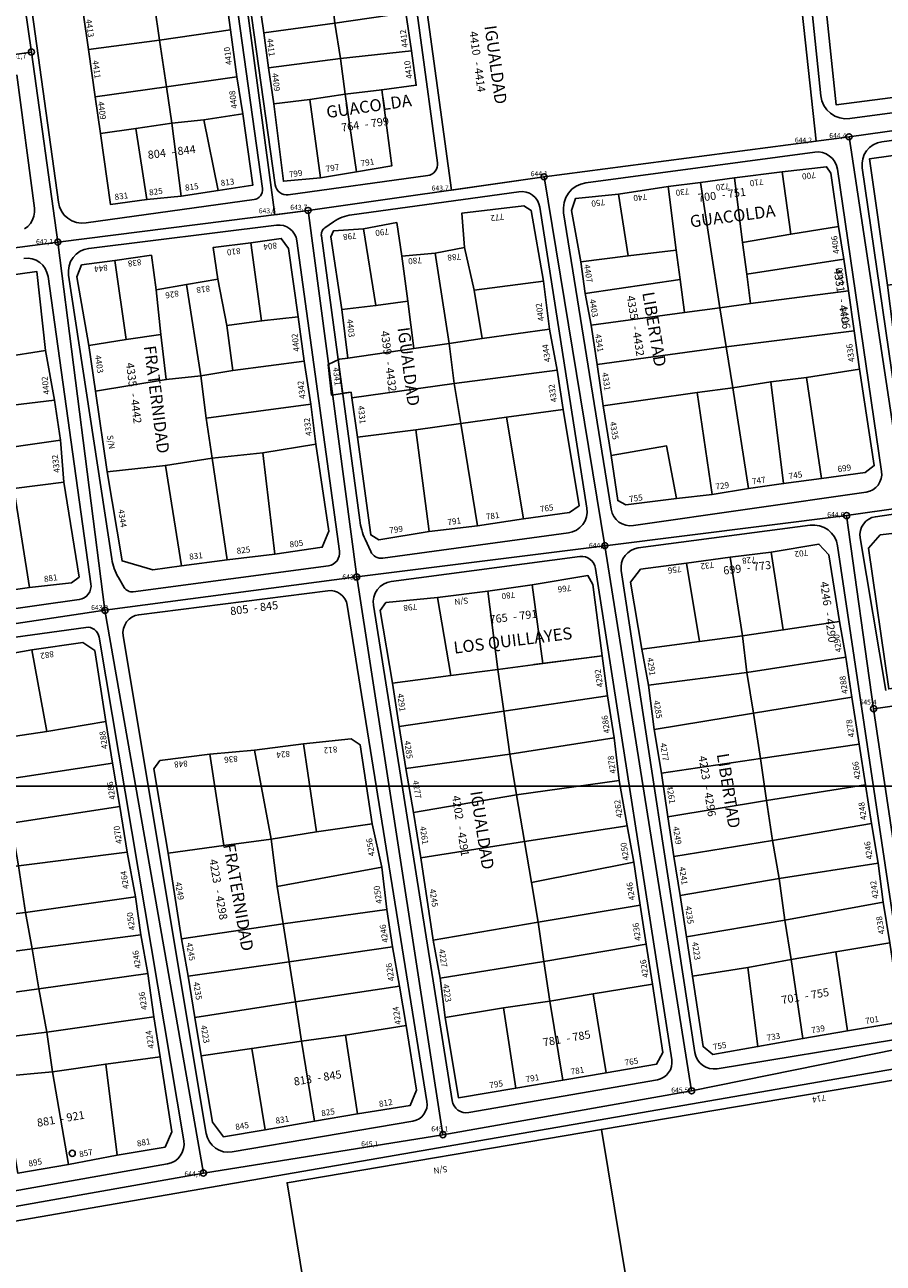
# Model space of a CAD drawing. Extents: x 349900 to 358900, y 6284200 to 6293338.
# Drawn here: x 351988 to 352202, y 6284681 to 6284990 of the extents above; entities that cross this region are included whole.
import ezdxf

# ---------------------------------------------------------------- set-up
doc = ezdxf.new("R2010")
doc.units = 0
doc.header["$MEASUREMENT"] = 0
doc.layers.get('0').update_dxf_attribs({"linetype": 'CONTINUOUS'})
for name, color, linetype in [('1010', 7, 'CONTINUOUS'), ('1400', 7, 'CONTINUOUS'), ('1500', 7, 'CONTINUOUS'), ('2000', 7, 'CONTINUOUS'), ('2510', 7, 'CONTINUOUS'), ('LIMITE_PREDIAL', 7, 'CONTINUOUS')]:
    doc.layers.add(name, color=color, linetype=linetype)

msp = doc.modelspace()

# ---------------------------------------------------------------- linework, layer by layer
at = {"color": 3}
for points in [[(351700, 6284800), (352600, 6284800), (352600, 6285400), (351700, 6285400), (351700, 6284800)], [(351700, 6284200), (352600, 6284200), (352600, 6284800), (351700, 6284800), (351700, 6284200)]]:
    msp.add_lwpolyline(points, dxfattribs=at)
at = {"color": 10}
for points in [[(352146.01, 6285158.38), (352163.65, 6285160.71), (352185.31, 6284960.78)], [(352035.77, 6285051.1), (352050.28, 6284942.45), (352058.59, 6284943.5)], [(351993.83, 6285046.04), (351987.59, 6285026.52), (351985.54, 6285011.11), (351989.6, 6284982.98)], [(352087.76, 6284996.63), (352094.32, 6284948.59), (352117.46, 6284951.89)], [(351867.17, 6284951.27), (351864.4, 6284965.73), (351989.6, 6284982.98)], [(351989.6, 6284982.98), (351996.18, 6284935.61)], [(352193.51, 6284961.86), (352287.13, 6284974.97)], [(352117.46, 6284951.89), (352193.51, 6284961.86)], [(352193.51, 6284961.86), (352207.53, 6284869.53), (352192.91, 6284867.44)], [(352058.59, 6284943.5), (352117.46, 6284951.89)], [(352117.46, 6284951.89), (352132.61, 6284859.94)], [(351996.18, 6284935.61), (352058.59, 6284943.5)], [(352070.72, 6284852.15), (352058.59, 6284943.5)], [(351874.14, 6284919.59), (351996.18, 6284935.61)], [(351996.18, 6284935.61), (352007.91, 6284843.83)], [(352192.91, 6284867.44), (352233.3, 6284873.21)], [(352132.61, 6284859.94), (352192.91, 6284867.44)], [(352192.91, 6284867.44), (352199.64, 6284819.3)], [(352070.72, 6284852.15), (352132.61, 6284859.94)], [(352132.61, 6284859.94), (352154.25, 6284724.04)], [(352007.91, 6284843.83), (352070.72, 6284852.15)], [(352070.72, 6284852.15), (352092.21, 6284713.08)], [(351945.39, 6284834.43), (352007.91, 6284843.83)], [(352007.91, 6284843.83), (352032.49, 6284703.55)], [(352199.64, 6284819.3), (352240.53, 6284825.2)], [(352199.64, 6284819.3), (352212.12, 6284735.76)], [(352154.25, 6284724.04), (352212.12, 6284735.76)], [(352092.21, 6284713.08), (352154.25, 6284724.04)], [(352032.49, 6284703.55), (352092.21, 6284713.08)], [(351977.45, 6284693.8), (352032.49, 6284703.55)]]:
    msp.add_lwpolyline(points, dxfattribs=at)
at = {"layer": '1400', "color": 2}
for points in [[(352171.8, 6285151.2), (352172.9, 6285154), (352176.5, 6285155.2), (352178.7, 6285155.9), (352224.3, 6285162.1), (352228.3, 6285159.5), (352253.2, 6284978), (352190.3, 6284969.8), (352171.7, 6285147), (352171.8, 6285151.2)], [(352002.6, 6284992.3), (352003.8, 6284983.6), (352005.5, 6284971.8), (352006.8, 6284962.7), (352009.3, 6284945), (352018.4, 6284946.2), (352026.9, 6284947.1), (352036.2, 6284948.5), (352044.8, 6284949.8), (352042.3, 6284967.6), (352040.8, 6284976.8), (352039.2, 6284988.5), (352038.1, 6284997.1)], [(352079.45, 6284954.6), (352070.65, 6284953.1), (352061.65, 6284951.6), (352052.45, 6284950.8), (352050.05, 6284970.1), (352048.75, 6284979.1), (352047.55, 6284987.8), (352046.25, 6284997)], [(352082.95, 6284992.8), (352084.35, 6284983.3), (352085.55, 6284974.7), (352076.95, 6284973.6), (352079.45, 6284954.6)], [(352280.2, 6284967.55), (352261.8, 6284965.05), (352246.2, 6284962.75), (352230, 6284960.55), (352214.6, 6284958.65), (352198.6, 6284956.35), (352203.1, 6284924.85), (352204.4, 6284914.45), (352205.7, 6284904.85), (352206.9, 6284904.95), (352210.5, 6284880.15), (352224.9, 6284882.25), (352235.2, 6284883.75), (352245.3, 6284885.05), (352255.1, 6284886.75), (352273.2, 6284889.15), (352289.9, 6284891.65), (352292.3, 6284895.25), (352285.3, 6284935.65), (352280.2, 6284967.55)], [(352137.8, 6284870.1), (352135.8, 6284871.2), (352134.2, 6284882.4), (352132.2, 6284894.8), (352130.7, 6284905.1), (352129.2, 6284914.9), (352127.7, 6284922.8), (352126.6, 6284930.7), (352124.3, 6284943.5), (352125.3, 6284946.5), (352136, 6284947.6), (352148.4, 6284949.5), (352156.5, 6284950.5), (352164.9, 6284951.6), (352176.8, 6284953.1), (352187.9, 6284954.4), (352189, 6284952.8), (352190.9, 6284939.5), (352192.2, 6284931.4), (352193.4, 6284923.5), (352194.8, 6284913.5), (352196.1, 6284903.9), (352199.8, 6284879.9), (352197.5, 6284878.2), (352186.6, 6284876.7), (352177.2, 6284875.4), (352168.4, 6284874.2), (352159.4, 6284872.7), (352150.5, 6284871.7), (352137.8, 6284870.1)], [(352126.2, 6284869.9), (352123.8, 6284868.2), (352112.3, 6284866.6), (352100.8, 6284864.9), (352088.8, 6284863.5), (352076.2, 6284861.4), (352074.2, 6284862.6), (352070.9, 6284887), (352069.5, 6284896.8), (352069.3, 6284898.2), (352067.17, 6284897.94), (352066.06, 6284906.35), (352066.4, 6284906.4), (352068.5, 6284906.7), (352067, 6284918.8), (352064.3, 6284936.9), (352064.9, 6284938.4), (352072.4, 6284938.9), (352080.7, 6284940.5), (352082, 6284932.1), (352090.3, 6284932.9), (352097.6, 6284934.3), (352096.9, 6284942.8), (352112.4, 6284944.7), (352114.2, 6284943.5), (352117.3, 6284925.9), (352118.8, 6284913.9), (352120.7, 6284903.7), (352122.2, 6284893.9), (352126.2, 6284869.9)], [(352059.3, 6284895.25), (352060.5, 6284885.25), (352063.8, 6284863.55), (352062.1, 6284859.55), (352050.3, 6284857.85), (352038.4, 6284856.45), (352027, 6284854.95), (352019.9, 6284853.95), (352012.2, 6284856.15), (352008.5, 6284878.35), (352005.6, 6284898.45), (352003.9, 6284909.85), (352000.9, 6284926.95), (352002.1, 6284929.95), (352010.4, 6284931.05), (352019.5, 6284932.35), (352020.7, 6284923.75), (352028.3, 6284925.05), (352036.1, 6284926.35), (352034.9, 6284934.25), (352044.3, 6284935.45), (352051.9, 6284936.55), (352053.7, 6284934.05), (352056.1, 6284916.95), (352057.6, 6284905.95), (352059.3, 6284895.25)], [(351979.8, 6284848.2), (351989.1, 6284849.5), (351999.6, 6284850.7), (352001.5, 6284852.1), (351997.7, 6284875.8), (351996.8, 6284886.2), (351995.3, 6284896.2), (351993.1, 6284908.6), (351990.9, 6284928.3), (351973.6, 6284925.9)], [(352198.4, 6284859.35), (352203.4, 6284824.25), (352235.6, 6284828.35), (352230, 6284863.45), (352227.6, 6284865.65), (352201.3, 6284862.65), (352198.4, 6284859.35)], [(352204.2, 6284740.85), (352193.1, 6284738.95), (352182, 6284737.05), (352170.8, 6284735.05), (352159.5, 6284733.05), (352157.1, 6284735.05), (352154.5, 6284752.65), (352153, 6284762.45), (352151.4, 6284772.75), (352149.8, 6284782.45), (352148.3, 6284792.35), (352146.7, 6284803.25), (352144.9, 6284814.15), (352143.5, 6284825.15), (352141.8, 6284834.15), (352139, 6284850.85), (352141.5, 6284854.05), (352153, 6284855.55), (352163.9, 6284857.05), (352174.1, 6284858.35), (352186, 6284860.35), (352188.5, 6284857.65), (352191.1, 6284841.05), (352192.7, 6284832.15), (352194.2, 6284822.15), (352196, 6284810.45), (352197.6, 6284800.35), (352199.1, 6284790.65), (352200.8, 6284780.75)], [(352084.9, 6284793.4), (352083, 6284804.4), (352081.3, 6284814.9), (352079.6, 6284825.7), (352076.6, 6284843.8), (352078, 6284845.8), (352090.9, 6284847), (352103.4, 6284848.6), (352114.5, 6284850.2), (352128.4, 6284852.5), (352129.6, 6284850.3), (352131.9, 6284832.5), (352133.3, 6284822.5), (352134.9, 6284812), (352136.2, 6284801.4), (352138.2, 6284790.1), (352139.8, 6284781), (352141.4, 6284770.3), (352142.9, 6284760.6), (352144.5, 6284750.6), (352147.1, 6284733.6), (352145.5, 6284730.7), (352132.9, 6284728.5), (352122.1, 6284726.7), (352110.4, 6284724.7), (352096.1, 6284722.3), (352092.8, 6284742.3), (352091.5, 6284752.1), (352089.8, 6284761.6), (352086.7, 6284782.1), (352084.9, 6284793.4)], [(352009.8, 6284805.7), (352008.1, 6284816.1), (352005.4, 6284833.8), (352002.4, 6284835.8), (351989.7, 6284834), (351978, 6284831.9)], [(352021.65, 6284806.4), (352020.15, 6284804.3), (352023.65, 6284783.3), (352027.05, 6284761.9), (352028.65, 6284752.6), (352030.35, 6284742.3), (352031.95, 6284732.8), (352034.75, 6284716.2), (352037.45, 6284712.6), (352047.85, 6284714.3), (352060.15, 6284716.5), (352070.95, 6284718.3), (352084.05, 6284720.4), (352085.65, 6284724.2), (352083.05, 6284740.3), (352081.35, 6284750.1), (352079.65, 6284759.9), (352078.25, 6284769.2), (352076.95, 6284779.8), (352074.55, 6284790.6), (352071.55, 6284810.3), (352069.35, 6284811.8), (352057.45, 6284810.5), (352045.25, 6284809), (352034.05, 6284808), (352021.65, 6284806.4)], [(351986.2, 6284703.5), (351998.8, 6284705.7), (352011, 6284708), (352022.9, 6284710), (352024.6, 6284713.8), (352021.7, 6284732.5), (352020.1, 6284742.5), (352018.6, 6284753.3), (352016.9, 6284762.9), (352015.5, 6284772.4), (352013.5, 6284783.5), (352011.6, 6284794.9), (352009.8, 6284805.7)], [(352200.8, 6284780.75), (352202, 6284771.05), (352203.7, 6284760.95)], [(352255.15, 6284533.8), (352252.65, 6284534.4), (352193.55, 6284526.4), (352193.95, 6284523.1), (352094.05, 6284509.9), (352085.45, 6284513.1), (352061.45, 6284651.9), (352053.35, 6284701.1), (352131.75, 6284714.4), (352222.75, 6284729.8), (352225.95, 6284727.9), (352232.95, 6284680.9), (352255.15, 6284533.8)]]:
    msp.add_lwpolyline(points, dxfattribs=at)
at = {"layer": '1500'}
for centre in [(351989.59, 6284982.98), (352193.5, 6284961.86), (352117.45, 6284951.89), (352058.58, 6284943.5), (351996.17, 6284935.61), (352192.9, 6284867.44), (352132.6, 6284859.94), (352070.71, 6284852.15), (352007.9, 6284843.83), (352199.63, 6284819.3), (352154.24, 6284724.04), (352092.2, 6284713.08), (351999.76, 6284708.46), (352032.48, 6284703.55)]:
    msp.add_circle(centre, 0.759, dxfattribs=at)
at = {"layer": '2000', "color": 1}
for points in [[(352251.6, 6284974.17), (352193.71, 6284966.42), (352192.43, 6284966.38), (352191.17, 6284966.59), (352189.98, 6284967.05), (352188.9, 6284967.74), (352187.98, 6284968.62), (352187.26, 6284969.67), (352186.76, 6284970.85), (352186.5, 6284972.1), (352167.7, 6285153.5), (352167.69, 6285154.49), (352167.87, 6285155.46), (352168.24, 6285156.38), (352168.77, 6285157.21), (352169.45, 6285157.93), (352170.26, 6285158.5), (352171.16, 6285158.91), (352172.12, 6285159.14), (352225.19, 6285166.51)], [(352050.4, 6284949.86), (352050.53, 6284949.31), (352050.77, 6284948.8), (352051.1, 6284948.34), (352051.52, 6284947.96), (352052, 6284947.66), (352052.53, 6284947.47), (352053.09, 6284947.38), (352053.65, 6284947.4), (352088.45, 6284952.2), (352088.99, 6284952.33), (352089.49, 6284952.56), (352089.93, 6284952.88), (352090.31, 6284953.29), (352090.6, 6284953.76), (352090.79, 6284954.27), (352090.88, 6284954.82), (352090.86, 6284955.37), (352077.65, 6285052.7)], [(351988.2, 6285004.4), (351996.3, 6284945.6), (351996.58, 6284944.43), (351997.08, 6284943.34), (351997.79, 6284942.37), (351998.67, 6284941.56), (351999.69, 6284940.93), (352000.82, 6284940.52), (352002, 6284940.33), (352003.2, 6284940.38), (352045.1, 6284946.2), (352045.57, 6284946.31), (352046, 6284946.51), (352046.39, 6284946.8), (352046.71, 6284947.15), (352046.97, 6284947.56), (352047.13, 6284948.01), (352047.21, 6284948.48), (352047.19, 6284948.96), (352033.6, 6285046.7)], [(352036.84, 6285046.7), (352050.4, 6284949.86)], [(351987.84, 6284938.95), (351988.65, 6284939.54), (351989.34, 6284940.27), (351989.87, 6284941.13), (351990.22, 6284942.07), (351990.38, 6284943.06), (351990.35, 6284944.06), (351985.95, 6284977.3)], [(352196.8, 6284954.15), (352196.75, 6284955.27), (352196.92, 6284956.38), (352197.3, 6284957.44), (352197.89, 6284958.4), (352198.65, 6284959.22), (352199.56, 6284959.88), (352200.58, 6284960.35), (352201.67, 6284960.61), (352279.3, 6284971.15)], [(352201.62, 6284878.41), (352201.66, 6284877.53), (352201.52, 6284876.65), (352201.22, 6284875.82), (352200.77, 6284875.06), (352200.17, 6284874.41), (352199.46, 6284873.89), (352198.66, 6284873.51), (352197.8, 6284873.3), (352139.73, 6284864.93), (352138.78, 6284864.89), (352137.84, 6284865.03), (352136.95, 6284865.35), (352136.13, 6284865.83), (352135.43, 6284866.47), (352134.85, 6284867.23), (352134.44, 6284868.08), (352134.2, 6284869), (352122.32, 6284942.9), (352122.25, 6284944.2), (352122.43, 6284945.48), (352122.86, 6284946.71), (352123.53, 6284947.82), (352124.4, 6284948.79), (352125.45, 6284949.55), (352126.63, 6284950.1), (352127.9, 6284950.4), (352184.97, 6284958.04), (352185.95, 6284958.08), (352186.91, 6284957.92), (352187.83, 6284957.59), (352188.66, 6284957.08), (352189.38, 6284956.42), (352189.95, 6284955.63), (352190.37, 6284954.75), (352190.6, 6284953.8), (352201.62, 6284878.41)], [(352207.76, 6284878.57), (352196.8, 6284954.15)], [(352061.9, 6284937.17), (352061.88, 6284937.46), (352061.9, 6284937.75), (352061.96, 6284938.04), (352062.06, 6284938.31), (352062.2, 6284938.57), (352062.37, 6284938.81), (352062.57, 6284939.02), (352062.8, 6284939.2), (352064.94, 6284940.68), (352065.46, 6284941.01), (352065.99, 6284941.32), (352066.54, 6284941.59), (352067.11, 6284941.83), (352067.68, 6284942.03), (352068.27, 6284942.2), (352068.87, 6284942.34), (352069.48, 6284942.44), (352111.17, 6284948.19), (352112.07, 6284948.23), (352112.96, 6284948.09), (352113.81, 6284947.78), (352114.58, 6284947.32), (352115.25, 6284946.71), (352115.79, 6284945.99), (352116.17, 6284945.17), (352116.4, 6284944.3), (352128.12, 6284869.3), (352128.18, 6284868.23), (352128.03, 6284867.17), (352127.67, 6284866.15), (352127.12, 6284865.23), (352126.39, 6284864.44), (352125.52, 6284863.8), (352124.55, 6284863.35), (352123.5, 6284863.1), (352077.21, 6284856.83), (352076.75, 6284856.81), (352076.29, 6284856.86), (352075.85, 6284856.98), (352075.43, 6284857.17), (352075.05, 6284857.42), (352074.71, 6284857.73), (352074.42, 6284858.1), (352074.2, 6284858.5), (352072.83, 6284861.52), (352072.59, 6284862.09), (352072.36, 6284862.67), (352072.16, 6284863.26), (352071.98, 6284863.85), (352071.81, 6284864.45), (352071.68, 6284865.05), (352071.56, 6284865.66), (352071.47, 6284866.28), (352061.9, 6284937.17)], [(352066.42, 6284858.53), (352066.45, 6284857.91), (352066.35, 6284857.29), (352066.13, 6284856.7), (352065.81, 6284856.17), (352065.38, 6284855.72), (352064.87, 6284855.35), (352064.31, 6284855.09), (352063.7, 6284854.95), (352015, 6284848.43), (352014.66, 6284848.41), (352014.33, 6284848.44), (352014, 6284848.52), (352013.68, 6284848.64), (352013.39, 6284848.81), (352013.12, 6284849.02), (352012.89, 6284849.27), (352012.7, 6284849.55), (352011.27, 6284851.99), (352010.97, 6284852.53), (352010.69, 6284853.09), (352010.44, 6284853.65), (352010.22, 6284854.23), (352010.03, 6284854.82), (352009.87, 6284855.41), (352009.73, 6284856.01), (352009.62, 6284856.62), (351998.86, 6284927.39), (351998.8, 6284928.55), (351998.97, 6284929.7), (351999.37, 6284930.79), (351999.97, 6284931.79), (352000.76, 6284932.64), (352001.71, 6284933.32), (352002.77, 6284933.79), (352003.9, 6284934.05), (352050.73, 6284939.85), (352051.61, 6284939.88), (352052.48, 6284939.73), (352053.31, 6284939.41), (352054.06, 6284938.94), (352054.71, 6284938.34), (352055.23, 6284937.62), (352055.59, 6284936.81), (352055.8, 6284935.95), (352066.42, 6284858.53)], [(351987.71, 6284931.55), (351988.75, 6284931.59), (351989.77, 6284931.43), (351990.75, 6284931.08), (351991.64, 6284930.54), (351992.4, 6284929.84), (351993.02, 6284929), (351993.46, 6284928.07), (351993.72, 6284927.06), (352004.42, 6284850.41), (352004.45, 6284849.73), (352004.35, 6284849.06), (352004.12, 6284848.43), (352003.77, 6284847.85), (352003.32, 6284847.35), (352002.77, 6284846.95), (352002.16, 6284846.66), (352001.5, 6284846.5), (351949.2, 6284839.1)], [(352225.2, 6284870.85), (352200.1, 6284867.15), (352199.23, 6284866.93), (352198.42, 6284866.55), (352197.7, 6284866.01), (352197.1, 6284865.34), (352196.65, 6284864.56), (352196.36, 6284863.71), (352196.24, 6284862.82), (352196.3, 6284861.93), (352202.7, 6284823.85)], [(352208.34, 6284741.3), (352190.67, 6284859.88), (352190.38, 6284861.03), (352189.87, 6284862.11), (352189.17, 6284863.06), (352188.29, 6284863.87), (352187.28, 6284864.49), (352186.16, 6284864.9), (352184.99, 6284865.09), (352183.8, 6284865.05), (352140.93, 6284859.39), (352139.98, 6284859.16), (352139.09, 6284858.76), (352138.3, 6284858.18), (352137.63, 6284857.46), (352137.12, 6284856.62), (352136.79, 6284855.7), (352136.65, 6284854.73), (352136.7, 6284853.75), (352155.06, 6284733.58)], [(352094.5, 6284721.6), (352094.68, 6284720.91), (352094.99, 6284720.27), (352095.43, 6284719.71), (352095.96, 6284719.24), (352096.58, 6284718.88), (352097.25, 6284718.66), (352097.96, 6284718.57), (352098.67, 6284718.62), (352145.7, 6284726.8), (352146.52, 6284727.03), (352147.28, 6284727.41), (352147.95, 6284727.93), (352148.51, 6284728.57), (352148.94, 6284729.3), (352149.22, 6284730.11), (352149.33, 6284730.95), (352149.29, 6284731.8), (352130.31, 6284854.27), (352130.14, 6284854.92), (352129.85, 6284855.53), (352129.45, 6284856.08), (352128.95, 6284856.53), (352128.38, 6284856.88), (352127.74, 6284857.12), (352127.08, 6284857.22), (352126.4, 6284857.2), (352079.3, 6284851), (352078.3, 6284850.76), (352077.36, 6284850.33), (352076.53, 6284849.73), (352075.83, 6284848.97), (352075.3, 6284848.09), (352074.96, 6284847.12), (352074.81, 6284846.1), (352074.87, 6284845.07), (352094.5, 6284721.6)], [(352033.18, 6284713.4), (352033.47, 6284712.34), (352033.96, 6284711.35), (352034.63, 6284710.48), (352035.46, 6284709.76), (352036.42, 6284709.21), (352037.46, 6284708.86), (352038.55, 6284708.72), (352039.65, 6284708.8), (352084.75, 6284716.5), (352085.55, 6284716.72), (352086.29, 6284717.09), (352086.95, 6284717.59), (352087.49, 6284718.22), (352087.91, 6284718.93), (352088.17, 6284719.72), (352088.28, 6284720.54), (352088.23, 6284721.37), (352068.33, 6284845.12), (352068.13, 6284845.92), (352067.77, 6284846.66), (352067.28, 6284847.32), (352066.67, 6284847.88), (352065.96, 6284848.31), (352065.19, 6284848.59), (352064.37, 6284848.73), (352063.55, 6284848.7), (352016.35, 6284842.7), (352015.47, 6284842.5), (352014.65, 6284842.12), (352013.92, 6284841.59), (352013.31, 6284840.92), (352012.85, 6284840.15), (352012.55, 6284839.3), (352012.42, 6284838.4), (352012.48, 6284837.5), (352033.18, 6284713.4)], [(351975.58, 6284697.4), (352023.5, 6284705.8), (352024.44, 6284706.06), (352025.31, 6284706.5), (352026.08, 6284707.1), (352026.72, 6284707.84), (352027.21, 6284708.69), (352027.52, 6284709.62), (352027.64, 6284710.59), (352027.57, 6284711.56), (352006.5, 6284837.1), (352006.35, 6284837.66), (352006.1, 6284838.18), (352005.75, 6284838.64), (352005.32, 6284839.02), (352004.82, 6284839.32), (352004.28, 6284839.51), (352003.71, 6284839.6), (352003.13, 6284839.57), (351952.24, 6284832.52)], [(352155.06, 6284733.58), (352155.29, 6284732.66), (352155.7, 6284731.8), (352156.28, 6284731.04), (352156.99, 6284730.41), (352157.81, 6284729.93), (352158.71, 6284729.62), (352159.65, 6284729.49), (352160.6, 6284729.55), (352205.1, 6284736.85)], [(351913.42, 6284679.07), (352224.05, 6284732.88), (352225.13, 6284732.95), (352226.2, 6284732.82), (352227.23, 6284732.47), (352228.17, 6284731.92), (352228.98, 6284731.2), (352229.63, 6284730.33), (352230.09, 6284729.35), (352230.35, 6284728.3), (352260.55, 6284518.3)]]:
    msp.add_lwpolyline(points, dxfattribs=at)
at = {"layer": 'LIMITE_PREDIAL', "color": 4}
for points in [[(352171.7, 6285147), (352171.8, 6285151.2), (352172.9, 6285154), (352176.5, 6285155.2), (352178.7, 6285155.9), (352224.3, 6285162.1), (352228.3, 6285159.5), (352253.2, 6284978), (352190.3, 6284969.8), (352171.7, 6285147)], [(352046.25, 6284997), (352064.25, 6284999.4), (352065.25, 6284990.2), (352047.55, 6284987.8), (352046.25, 6284997)], [(352038.1, 6284997.1), (352020.3, 6284994.6), (352021.5, 6284986), (352039.2, 6284988.5), (352038.1, 6284997.1)], [(352002.6, 6284992.3), (352020.3, 6284994.6), (352021.5, 6284986), (352003.8, 6284983.6), (352002.6, 6284992.3)], [(352047.55, 6284987.8), (352065.25, 6284990.2), (352066.65, 6284981.4), (352048.75, 6284979.1), (352047.55, 6284987.8)], [(352082.95, 6284992.8), (352065.25, 6284990.2), (352066.65, 6284981.4), (352084.35, 6284983.3), (352082.95, 6284992.8)], [(352039.2, 6284988.5), (352021.5, 6284986), (352023.3, 6284974.3), (352040.8, 6284976.8), (352039.2, 6284988.5)], [(352003.8, 6284983.6), (352021.5, 6284986), (352023.3, 6284974.3), (352005.5, 6284971.8), (352003.8, 6284983.6)], [(352048.75, 6284979.1), (352066.65, 6284981.4), (352067.85, 6284972.5), (352059.05, 6284971.2), (352050.05, 6284970.1), (352048.75, 6284979.1)], [(352084.35, 6284983.3), (352066.65, 6284981.4), (352067.85, 6284972.5), (352076.95, 6284973.6), (352085.55, 6284974.7), (352084.35, 6284983.3)], [(352040.8, 6284976.8), (352023.3, 6284974.3), (352024.6, 6284965.3), (352032.6, 6284966.1), (352042.3, 6284967.6), (352040.8, 6284976.8)], [(352005.5, 6284971.8), (352023.3, 6284974.3), (352024.6, 6284965.3), (352015.6, 6284963.9), (352006.8, 6284962.7), (352005.5, 6284971.8)], [(352061.65, 6284951.6), (352059.05, 6284971.2), (352067.85, 6284972.5), (352070.65, 6284953.1), (352061.65, 6284951.6)], [(352070.65, 6284953.1), (352067.85, 6284972.5), (352076.95, 6284973.6), (352079.45, 6284954.6), (352070.65, 6284953.1)], [(352052.45, 6284950.8), (352050.05, 6284970.1), (352059.05, 6284971.2), (352061.65, 6284951.6), (352052.45, 6284950.8)], [(352026.9, 6284947.1), (352024.6, 6284965.3), (352032.6, 6284966.1), (352036.2, 6284948.5), (352026.9, 6284947.1)], [(352036.2, 6284948.5), (352032.6, 6284966.1), (352042.3, 6284967.6), (352044.8, 6284949.8), (352036.2, 6284948.5)], [(352009.3, 6284945), (352006.8, 6284962.7), (352015.6, 6284963.9), (352018.4, 6284946.2), (352009.3, 6284945)], [(352018.4, 6284946.2), (352015.6, 6284963.9), (352024.6, 6284965.3), (352026.9, 6284947.1), (352018.4, 6284946.2)], [(352198.6, 6284956.35), (352203.1, 6284924.85), (352219.1, 6284926.95), (352214.6, 6284958.65), (352198.6, 6284956.35)], [(352164.9, 6284951.6), (352166.9, 6284935.5), (352179, 6284937.6), (352176.8, 6284953.1), (352164.9, 6284951.6)], [(352176.8, 6284953.1), (352179, 6284937.6), (352190.9, 6284939.5), (352189, 6284952.8), (352187.9, 6284954.4), (352176.8, 6284953.1)], [(352148.4, 6284949.5), (352150.4, 6284933.6), (352151.4, 6284926.3), (352152.5, 6284918.1), (352161.3, 6284919.2), (352156.5, 6284950.5), (352148.4, 6284949.5)], [(352156.5, 6284950.5), (352161.3, 6284919.2), (352168.9, 6284920.3), (352168, 6284927.6), (352166.9, 6284935.5), (352164.9, 6284951.6), (352156.5, 6284950.5)], [(352125.3, 6284946.5), (352124.3, 6284943.5), (352126.6, 6284930.7), (352138.4, 6284932.2), (352136, 6284947.6), (352125.3, 6284946.5)], [(352136, 6284947.6), (352138.4, 6284932.2), (352150.4, 6284933.6), (352148.4, 6284949.5), (352136, 6284947.6)], [(352096.9, 6284942.8), (352097.6, 6284934.3), (352100, 6284923.6), (352117.3, 6284925.9), (352114.2, 6284943.5), (352112.4, 6284944.7), (352096.9, 6284942.8)], [(352064.9, 6284938.4), (352064.3, 6284936.9), (352067, 6284918.8), (352075.5, 6284919.8), (352072.4, 6284938.9), (352064.9, 6284938.4)], [(352072.4, 6284938.9), (352075.5, 6284919.8), (352083.5, 6284920.9), (352082, 6284932.1), (352080.7, 6284940.5), (352072.4, 6284938.9)], [(352190.9, 6284939.5), (352179, 6284937.6), (352166.9, 6284935.5), (352168, 6284927.6), (352192.2, 6284931.4), (352190.9, 6284939.5)], [(352034.9, 6284934.25), (352036.1, 6284926.35), (352038.3, 6284914.85), (352047, 6284915.95), (352044.3, 6284935.45), (352034.9, 6284934.25)], [(352044.3, 6284935.45), (352047, 6284915.95), (352056.1, 6284916.95), (352053.7, 6284934.05), (352051.9, 6284936.55), (352044.3, 6284935.45)], [(352010.4, 6284931.05), (352013.2, 6284911.35), (352021.9, 6284912.55), (352020.7, 6284923.75), (352019.5, 6284932.35), (352010.4, 6284931.05)], [(352082, 6284932.1), (352083.5, 6284920.9), (352085, 6284909.1), (352093.8, 6284910.3), (352090.3, 6284932.9), (352082, 6284932.1)], [(352090.3, 6284932.9), (352093.8, 6284910.3), (352102, 6284911.6), (352100, 6284923.6), (352097.6, 6284934.3), (352090.3, 6284932.9)], [(352126.6, 6284930.7), (352138.4, 6284932.2), (352150.4, 6284933.6), (352151.4, 6284926.3), (352127.7, 6284922.8), (352126.6, 6284930.7)], [(352192.2, 6284931.4), (352168, 6284927.6), (352168.9, 6284920.3), (352193.4, 6284923.5), (352192.2, 6284931.4)], [(351973.6, 6284925.9), (351972.9, 6284925.1), (351974, 6284916.1), (351970.2, 6284915.4), (351971.9, 6284905.3), (351993.1, 6284908.6), (351990.9, 6284928.3), (351973.6, 6284925.9)], [(352002.1, 6284929.95), (352000.9, 6284926.95), (352003.9, 6284909.85), (352013.2, 6284911.35), (352010.4, 6284931.05), (352002.1, 6284929.95)], [(352028.3, 6284925.05), (352031.8, 6284902.25), (352039.8, 6284903.65), (352038.3, 6284914.85), (352036.1, 6284926.35), (352028.3, 6284925.05)], [(352117.3, 6284925.9), (352100, 6284923.6), (352102, 6284911.6), (352118.8, 6284913.9), (352117.3, 6284925.9)], [(352127.7, 6284922.8), (352151.4, 6284926.3), (352152.5, 6284918.1), (352129.2, 6284914.9), (352127.7, 6284922.8)], [(352020.7, 6284923.75), (352021.9, 6284912.55), (352023.2, 6284901.35), (352031.8, 6284902.25), (352028.3, 6284925.05), (352020.7, 6284923.75)], [(352193.4, 6284923.5), (352168.9, 6284920.3), (352161.3, 6284919.2), (352162.9, 6284909.5), (352194.8, 6284913.5), (352193.4, 6284923.5)], [(352067, 6284918.8), (352075.5, 6284919.8), (352083.5, 6284920.9), (352085, 6284909.1), (352068.5, 6284906.7), (352067, 6284918.8)], [(352129.2, 6284914.9), (352152.5, 6284918.1), (352161.3, 6284919.2), (352162.9, 6284909.5), (352130.7, 6284905.1), (352129.2, 6284914.9)], [(352056.1, 6284916.95), (352047, 6284915.95), (352038.3, 6284914.85), (352039.8, 6284903.65), (352057.6, 6284905.95), (352056.1, 6284916.95)], [(352118.8, 6284913.9), (352102, 6284911.6), (352093.8, 6284910.3), (352095, 6284900.4), (352120.7, 6284903.7), (352118.8, 6284913.9)], [(352194.8, 6284913.5), (352162.9, 6284909.5), (352164.5, 6284899.3), (352174, 6284900.8), (352182.9, 6284901.9), (352196.1, 6284903.9), (352194.8, 6284913.5)], [(352003.9, 6284909.85), (352013.2, 6284911.35), (352021.9, 6284912.55), (352023.2, 6284901.35), (352005.6, 6284898.45), (352003.9, 6284909.85)], [(352063.6, 6284905.1), (352066.4, 6284906.4), (352068.5, 6284906.7), (352085, 6284909.1), (352093.8, 6284910.3), (352095, 6284900.4), (352069.5, 6284896.8), (352069.3, 6284898.2), (352064.4, 6284897.5), (352063.6, 6284905.1)], [(351993.1, 6284908.6), (351971.9, 6284905.3), (351973.8, 6284893.6), (351995.3, 6284896.2), (351993.1, 6284908.6)], [(352130.7, 6284905.1), (352162.9, 6284909.5), (352164.5, 6284899.3), (352155.6, 6284898.1), (352132.2, 6284894.8), (352130.7, 6284905.1)], [(352057.6, 6284905.95), (352039.8, 6284903.65), (352031.8, 6284902.25), (352033.2, 6284891.75), (352059.3, 6284895.25), (352057.6, 6284905.95)], [(352120.7, 6284903.7), (352095, 6284900.4), (352096.7, 6284890.4), (352108.1, 6284892), (352122.2, 6284893.9), (352120.7, 6284903.7)], [(352186.6, 6284876.7), (352182.9, 6284901.9), (352196.1, 6284903.9), (352199.8, 6284879.9), (352197.5, 6284878.2), (352186.6, 6284876.7)], [(352005.6, 6284898.45), (352023.2, 6284901.35), (352031.8, 6284902.25), (352033.2, 6284891.75), (352034.7, 6284881.75), (352023, 6284879.95), (352008.5, 6284878.35), (352005.6, 6284898.45)], [(352168.4, 6284874.2), (352164.5, 6284899.3), (352174, 6284900.8), (352177.2, 6284875.4), (352168.4, 6284874.2)], [(352177.2, 6284875.4), (352174, 6284900.8), (352182.9, 6284901.9), (352186.6, 6284876.7), (352177.2, 6284875.4)], [(352069.5, 6284896.8), (352095, 6284900.4), (352096.7, 6284890.4), (352085.5, 6284888.8), (352070.9, 6284887), (352069.5, 6284896.8)], [(352132.2, 6284894.8), (352155.6, 6284898.1), (352159.4, 6284872.7), (352150.5, 6284871.7), (352148, 6284884.8), (352134.2, 6284882.4), (352132.2, 6284894.8)], [(352159.4, 6284872.7), (352155.6, 6284898.1), (352164.5, 6284899.3), (352168.4, 6284874.2), (352159.4, 6284872.7)], [(351936.8, 6284888.2), (351952.7, 6284890.5), (351973.8, 6284893.6), (351995.3, 6284896.2), (351996.8, 6284886.2), (351956.8, 6284880.5), (351944.5, 6284879), (351943.8, 6284879.8), (351937.8, 6284878.7), (351936.8, 6284888.2)], [(352059.3, 6284895.25), (352033.2, 6284891.75), (352034.7, 6284881.75), (352047.3, 6284883.05), (352060.5, 6284885.25), (352059.3, 6284895.25)], [(352100.8, 6284864.9), (352096.7, 6284890.4), (352108.1, 6284892), (352112.3, 6284866.6), (352100.8, 6284864.9)], [(352112.3, 6284866.6), (352108.1, 6284892), (352122.2, 6284893.9), (352126.2, 6284869.9), (352123.8, 6284868.2), (352112.3, 6284866.6)], [(352076.2, 6284861.4), (352074.2, 6284862.6), (352070.9, 6284887), (352085.5, 6284888.8), (352088.8, 6284863.5), (352076.2, 6284861.4)], [(352088.8, 6284863.5), (352085.5, 6284888.8), (352096.7, 6284890.4), (352100.8, 6284864.9), (352088.8, 6284863.5)], [(351996.8, 6284886.2), (351956.8, 6284880.5), (351958.4, 6284871), (351976.3, 6284873), (351985.2, 6284874.2), (351997.7, 6284875.8), (351996.8, 6284886.2)], [(352050.3, 6284857.85), (352047.3, 6284883.05), (352060.5, 6284885.25), (352063.8, 6284863.55), (352062.1, 6284859.55), (352050.3, 6284857.85)], [(352038.4, 6284856.45), (352034.7, 6284881.75), (352047.3, 6284883.05), (352050.3, 6284857.85), (352038.4, 6284856.45)], [(352137.8, 6284870.1), (352135.8, 6284871.2), (352134.2, 6284882.4), (352148, 6284884.8), (352150.5, 6284871.7), (352137.8, 6284870.1)], [(352019.9, 6284853.95), (352012.2, 6284856.15), (352008.5, 6284878.35), (352023, 6284879.95), (352027, 6284854.95), (352019.9, 6284853.95)], [(352027, 6284854.95), (352023, 6284879.95), (352034.7, 6284881.75), (352038.4, 6284856.45), (352027, 6284854.95)], [(351979.8, 6284848.2), (351976.3, 6284873), (351985.2, 6284874.2), (351989.1, 6284849.5), (351979.8, 6284848.2)], [(351989.1, 6284849.5), (351985.2, 6284874.2), (351997.7, 6284875.8), (352001.5, 6284852.1), (351999.6, 6284850.7), (351989.1, 6284849.5)], [(352201.3, 6284862.65), (352198.4, 6284859.35), (352203.4, 6284824.25), (352235.6, 6284828.35), (352230, 6284863.45), (352227.6, 6284865.65), (352201.3, 6284862.65)], [(352163.9, 6284857.05), (352166.9, 6284837.45), (352177.1, 6284838.95), (352174.1, 6284858.35), (352163.9, 6284857.05)], [(352174.1, 6284858.35), (352177.1, 6284838.95), (352191.1, 6284841.05), (352188.5, 6284857.65), (352186, 6284860.35), (352174.1, 6284858.35)], [(352141.5, 6284854.05), (352139, 6284850.85), (352141.8, 6284834.15), (352156.2, 6284836.05), (352153, 6284855.55), (352141.5, 6284854.05)], [(352153, 6284855.55), (352156.2, 6284836.05), (352166.9, 6284837.45), (352163.9, 6284857.05), (352153, 6284855.55)], [(352114.5, 6284850.2), (352117.1, 6284830.6), (352114.87, 6284830.3), (352131.9, 6284832.5), (352129.6, 6284850.3), (352128.4, 6284852.5), (352114.5, 6284850.2)], [(352090.9, 6284847), (352094.2, 6284827.6), (352105.9, 6284829.1), (352103.4, 6284848.6), (352090.9, 6284847)], [(352103.4, 6284848.6), (352105.9, 6284829.1), (352117.1, 6284830.6), (352114.5, 6284850.2), (352103.4, 6284848.6)], [(352078, 6284845.8), (352076.6, 6284843.8), (352079.6, 6284825.7), (352094.2, 6284827.6), (352090.9, 6284847), (352078, 6284845.8)], [(352191.1, 6284841.05), (352177.1, 6284838.95), (352166.9, 6284837.45), (352168, 6284828.35), (352192.7, 6284832.15), (352191.1, 6284841.05)], [(351989.7, 6284834), (351993.4, 6284813.6), (352008.1, 6284816.1), (352005.4, 6284833.8), (352002.4, 6284835.8), (351989.7, 6284834)], [(352141.8, 6284834.15), (352156.2, 6284836.05), (352166.9, 6284837.45), (352168, 6284828.35), (352143.5, 6284825.15), (352141.8, 6284834.15)], [(351978, 6284831.9), (351981, 6284811.8), (351993.4, 6284813.6), (351989.7, 6284834), (351978, 6284831.9)], [(352131.9, 6284832.5), (352117.1, 6284830.6), (352105.9, 6284829.1), (352107.4, 6284818.7), (352133.3, 6284822.5), (352131.9, 6284832.5)], [(352192.7, 6284832.15), (352168, 6284828.35), (352169.7, 6284818.15), (352194.2, 6284822.15), (352192.7, 6284832.15)], [(352079.6, 6284825.7), (352094.2, 6284827.6), (352105.9, 6284829.1), (352107.4, 6284818.7), (352081.3, 6284814.9), (352079.6, 6284825.7)], [(352143.5, 6284825.15), (352168, 6284828.35), (352169.7, 6284818.15), (352144.9, 6284814.15), (352143.5, 6284825.15)], [(352133.3, 6284822.5), (352107.4, 6284818.7), (352108.9, 6284808), (352134.9, 6284812), (352133.3, 6284822.5)], [(352194.2, 6284822.15), (352169.7, 6284818.15), (352171.4, 6284806.85), (352196, 6284810.45), (352194.2, 6284822.15)], [(352081.3, 6284814.9), (352107.4, 6284818.7), (352108.9, 6284808), (352083, 6284804.4), (352081.3, 6284814.9)], [(352144.9, 6284814.15), (352169.7, 6284818.15), (352171.4, 6284806.85), (352146.7, 6284803.25), (352144.9, 6284814.15)], [(352008.1, 6284816.1), (351993.4, 6284813.6), (351981, 6284811.8), (351982.5, 6284801.6), (352009.8, 6284805.7), (352008.1, 6284816.1)], [(352057.45, 6284810.5), (352060.65, 6284788.6), (352074.55, 6284790.6), (352071.55, 6284810.3), (352069.35, 6284811.8), (352057.45, 6284810.5)], [(352134.9, 6284812), (352108.9, 6284808), (352110.6, 6284797.8), (352136.2, 6284801.4), (352134.9, 6284812)], [(352034.05, 6284808), (352037.55, 6284785.2), (352023.65, 6284783.3), (352020.15, 6284804.3), (352021.65, 6284806.4), (352034.05, 6284808)], [(352034.05, 6284808), (352037.55, 6284785.2), (352049.35, 6284786.8), (352045.25, 6284809), (352034.05, 6284808)], [(352057.45, 6284810.5), (352060.65, 6284788.6), (352049.35, 6284786.8), (352045.25, 6284809), (352057.45, 6284810.5)], [(352084.9, 6284793.4), (352110.6, 6284797.8), (352108.9, 6284808), (352083, 6284804.4), (352084.9, 6284793.4)], [(352196, 6284810.45), (352171.4, 6284806.85), (352172.9, 6284796.45), (352197.6, 6284800.35), (352196, 6284810.45)], [(352009.8, 6284805.7), (351982.5, 6284801.6), (351984.5, 6284790.8), (352011.6, 6284794.9), (352009.8, 6284805.7)], [(352146.7, 6284803.25), (352171.4, 6284806.85), (352172.9, 6284796.45), (352148.3, 6284792.35), (352146.7, 6284803.25)], [(352136.2, 6284801.4), (352110.6, 6284797.8), (352112.6, 6284786.2), (352138.2, 6284790.1), (352136.2, 6284801.4)], [(352199.1, 6284790.65), (352174.4, 6284786.45), (352172.9, 6284796.45), (352197.6, 6284800.35), (352199.1, 6284790.65)], [(352084.9, 6284793.4), (352110.6, 6284797.8), (352112.6, 6284786.2), (352086.7, 6284782.1), (352084.9, 6284793.4)], [(352149.8, 6284782.45), (352174.4, 6284786.45), (352172.9, 6284796.45), (352148.3, 6284792.35), (352149.8, 6284782.45)], [(352011.6, 6284794.9), (351984.5, 6284790.8), (351986.4, 6284780.1), (352013.5, 6284783.5), (352011.6, 6284794.9)], [(352076.95, 6284779.8), (352050.85, 6284775), (352049.35, 6284786.8), (352060.65, 6284788.6), (352074.55, 6284790.6), (352076.95, 6284779.8)], [(352139.8, 6284781), (352114.3, 6284776), (352112.6, 6284786.2), (352138.2, 6284790.1), (352139.8, 6284781)], [(352199.1, 6284790.65), (352174.4, 6284786.45), (352176.1, 6284776.95), (352200.8, 6284780.75), (352199.1, 6284790.65)], [(352023.65, 6284783.3), (352037.55, 6284785.2), (352049.35, 6284786.8), (352050.85, 6284775), (352052.35, 6284765.7), (352027.05, 6284761.9), (352023.65, 6284783.3)], [(352149.8, 6284782.45), (352174.4, 6284786.45), (352176.1, 6284776.95), (352151.4, 6284772.75), (352149.8, 6284782.45)], [(352015.5, 6284772.4), (351988.1, 6284768.5), (351986.4, 6284780.1), (352013.5, 6284783.5), (352015.5, 6284772.4)], [(352089.8, 6284761.6), (352116, 6284766.1), (352114.3, 6284776), (352112.6, 6284786.2), (352086.7, 6284782.1), (352089.8, 6284761.6)], [(351959.3, 6284776.4), (351986.4, 6284780.1), (351988.1, 6284768.5), (351961, 6284765.3), (351959.3, 6284776.4)], [(352139.8, 6284781), (352114.3, 6284776), (352116, 6284766.1), (352141.4, 6284770.3), (352139.8, 6284781)], [(352202, 6284771.05), (352177.5, 6284766.55), (352176.1, 6284776.95), (352200.8, 6284780.75), (352202, 6284771.05)], [(352076.95, 6284779.8), (352050.85, 6284775), (352052.35, 6284765.7), (352078.25, 6284769.2), (352076.95, 6284779.8)], [(352153, 6284762.45), (352177.5, 6284766.55), (352176.1, 6284776.95), (352151.4, 6284772.75), (352153, 6284762.45)], [(352015.5, 6284772.4), (351988.1, 6284768.5), (351989.8, 6284759.4), (352016.9, 6284762.9), (352015.5, 6284772.4)], [(352202, 6284771.05), (352177.5, 6284766.55), (352179.1, 6284756.75), (352190.2, 6284758.65), (352203.7, 6284760.95), (352202, 6284771.05)], [(351962.5, 6284755.8), (351989.8, 6284759.4), (351988.1, 6284768.5), (351961, 6284765.3), (351962.5, 6284755.8)], [(352078.25, 6284769.2), (352052.35, 6284765.7), (352053.85, 6284756.2), (352079.65, 6284759.9), (352078.25, 6284769.2)], [(352142.9, 6284760.6), (352117.4, 6284756.3), (352116, 6284766.1), (352141.4, 6284770.3), (352142.9, 6284760.6)], [(352028.65, 6284752.6), (352053.85, 6284756.2), (352052.35, 6284765.7), (352027.05, 6284761.9), (352028.65, 6284752.6)], [(352089.8, 6284761.6), (352116, 6284766.1), (352117.4, 6284756.3), (352091.5, 6284752.1), (352089.8, 6284761.6)], [(352153, 6284762.45), (352177.5, 6284766.55), (352179.1, 6284756.75), (352168.3, 6284754.75), (352154.5, 6284752.65), (352153, 6284762.45)], [(352018.6, 6284753.3), (351991.4, 6284749.5), (351989.8, 6284759.4), (352016.9, 6284762.9), (352018.6, 6284753.3)], [(351962.5, 6284755.8), (351989.8, 6284759.4), (351991.4, 6284749.5), (351964.3, 6284745.7), (351962.5, 6284755.8)], [(352081.35, 6284750.1), (352055.45, 6284746.2), (352053.85, 6284756.2), (352079.65, 6284759.9), (352081.35, 6284750.1)], [(352144.5, 6284750.6), (352129.7, 6284748.2), (352118.9, 6284746.4), (352117.4, 6284756.3), (352142.9, 6284760.6), (352144.5, 6284750.6)], [(352182, 6284737.05), (352179.1, 6284756.75), (352190.2, 6284758.65), (352193.1, 6284738.95), (352182, 6284737.05)], [(352193.1, 6284738.95), (352190.2, 6284758.65), (352203.7, 6284760.95), (352206.3, 6284743.65), (352204.2, 6284740.85), (352193.1, 6284738.95)], [(352028.65, 6284752.6), (352053.85, 6284756.2), (352055.45, 6284746.2), (352030.35, 6284742.3), (352028.65, 6284752.6)], [(352091.5, 6284752.1), (352117.4, 6284756.3), (352118.9, 6284746.4), (352107.3, 6284744.7), (352092.8, 6284742.3), (352091.5, 6284752.1)], [(352170.8, 6284735.05), (352168.3, 6284754.75), (352179.1, 6284756.75), (352182, 6284737.05), (352170.8, 6284735.05)], [(352018.6, 6284753.3), (351991.4, 6284749.5), (351993.4, 6284738.7), (352020.1, 6284742.5), (352018.6, 6284753.3)], [(352170.8, 6284735.05), (352168.3, 6284754.75), (352154.5, 6284752.65), (352157.1, 6284735.05), (352159.5, 6284733.05), (352170.8, 6284735.05)], [(351966, 6284735.3), (351993.4, 6284738.7), (351991.4, 6284749.5), (351964.3, 6284745.7), (351966, 6284735.3)], [(352083.05, 6284740.3), (352067.95, 6284737.9), (352056.95, 6284736.4), (352055.45, 6284746.2), (352081.35, 6284750.1), (352083.05, 6284740.3)], [(352132.9, 6284728.5), (352129.7, 6284748.2), (352144.5, 6284750.6), (352147.1, 6284733.6), (352145.5, 6284730.7), (352132.9, 6284728.5)], [(352030.35, 6284742.3), (352055.45, 6284746.2), (352056.95, 6284736.4), (352044.55, 6284734.6), (352031.95, 6284732.8), (352030.35, 6284742.3)], [(352110.4, 6284724.7), (352107.3, 6284744.7), (352118.9, 6284746.4), (352122.1, 6284726.7), (352110.4, 6284724.7)], [(352132.9, 6284728.5), (352129.7, 6284748.2), (352118.9, 6284746.4), (352122.1, 6284726.7), (352132.9, 6284728.5)], [(352110.4, 6284724.7), (352107.3, 6284744.7), (352092.8, 6284742.3), (352096.1, 6284722.3), (352110.4, 6284724.7)], [(352021.7, 6284732.5), (352008.1, 6284730.7), (351994.8, 6284728.8), (351993.4, 6284738.7), (352020.1, 6284742.5), (352021.7, 6284732.5)], [(352070.95, 6284718.3), (352067.95, 6284737.9), (352083.05, 6284740.3), (352085.65, 6284724.2), (352084.05, 6284720.4), (352070.95, 6284718.3)], [(351966, 6284735.3), (351993.4, 6284738.7), (351994.8, 6284728.8), (351982.1, 6284727.6), (351967.5, 6284725.1), (351966, 6284735.3)], [(352070.95, 6284718.3), (352067.95, 6284737.9), (352056.95, 6284736.4), (352060.15, 6284716.5), (352070.95, 6284718.3)], [(352047.85, 6284714.3), (352044.55, 6284734.6), (352031.95, 6284732.8), (352034.75, 6284716.2), (352037.45, 6284712.6), (352047.85, 6284714.3)], [(352047.85, 6284714.3), (352044.55, 6284734.6), (352056.95, 6284736.4), (352060.15, 6284716.5), (352047.85, 6284714.3)], [(351998.8, 6284705.7), (351994.8, 6284728.8), (352008.1, 6284730.7), (352011, 6284708), (351998.8, 6284705.7)], [(352022.9, 6284710), (352024.6, 6284713.8), (352021.7, 6284732.5), (352008.1, 6284730.7), (352011, 6284708), (352022.9, 6284710)], [(351998.8, 6284705.7), (351994.8, 6284728.8), (351982.1, 6284727.6), (351986.2, 6284703.5), (351998.8, 6284705.7)], [(352225.95, 6284727.9), (352222.75, 6284729.8), (352131.75, 6284714.4), (352139.95, 6284665.1), (352232.95, 6284680.9), (352225.95, 6284727.9)], [(352053.35, 6284701.1), (352061.45, 6284651.9), (352139.95, 6284665.1), (352131.75, 6284714.4), (352053.35, 6284701.1)]]:
    msp.add_lwpolyline(points, dxfattribs=at)

# ---------------------------------------------------------------- texts
at = {"color": 10}
for s, rotation, p in [('IGUALDAD', 277.7699, (352102.57, 6284989.45)), ('GUACOLDA', 8.136, (352063.36, 6284966.5)), ('GUACOLDA', 7.4485, (352154.03, 6284939.24)), ('LIBERTAD', 279.3742, (352141.93, 6284922.97)), ('IGUALDAD', 277.5408, (352080.88, 6284914.21)), ('FRATERNIDAD', 277.3116, (352017.61, 6284909.63)), ('LOS QUILLAYES', 7.162, (352095.07, 6284833)), ('LIBERTAD', 279.0304, (352160.51, 6284807.94)), ('IGUALDAD', 278.8013, (352099.02, 6284798.58)), ('FRATERNIDAD', 279.9472, (352037.4, 6284785.35))]:
    msp.add_text(s, height=3, rotation=rotation, dxfattribs=at).set_placement(p)
at = {"color": 1}
for s, p in [('641,7', (351984.04, 6284981.37)), ('644,4', (352188.58, 6284961.55)), ('644,2', (352180, 6284960.42)), ('644,1', (352114.11, 6284952.04)), ('643,7', (352089.4, 6284948.46)), ('643,6', (352046.29, 6284942.8)), ('643,7', (352054.15, 6284943.67)), ('642,1', (351990.73, 6284935.11)), ('644,6', (352188.07, 6284867.08)), ('644,6', (352128.64, 6284859.39)), ('643,8', (352067.13, 6284851.51)), ('643,3', (352004.47, 6284843.9)), ('645,4', (352196.12, 6284820.3)), ('645,5', (352149.16, 6284723.6)), ('645,1', (352089.31, 6284713.91)), ('645,1', (352071.81, 6284710.18)), ('644,7', (352027.74, 6284702.71))]:
    msp.add_text(s, height=1.25, dxfattribs=at).set_placement(p)
at = {"layer": '1010', "color": 10}
for s, rotation, p in [('4410', 277.7699, (352098.82, 6284988.05)), (' - 4414', 277.7699, (352099.78, 6284981.04)), ('764', 8.136, (352066.98, 6284963.16)), (' - 799', 8.136, (352072.23, 6284963.91)), (' - 844', 7.2193, (352023.99, 6284957.01)), ('804', 7.2193, (352018.72, 6284956.35)), ('700', 7.4485, (352155.97, 6284945.64)), (' - 751', 7.4485, (352161.24, 6284946.33)), ('4331', 278.6294, (352189.63, 6284928.95)), ('4335', 279.3742, (352138.03, 6284922.14)), (' - 4406', 278.6294, (352190.69, 6284921.96)), ('4399', 277.5408, (352076.71, 6284913.38)), (' - 4432', 279.3742, (352139.19, 6284915.16)), ('4335', 277.3116, (352013.16, 6284905.45)), (' - 4432', 277.5408, (352077.64, 6284906.36)), (' - 4442', 277.3116, (352014.06, 6284898.43)), ('699', 7.1047, (352162.25, 6284852.72)), (' - 773', 7.1047, (352167.51, 6284853.37)), ('4246', 277.9418, (352186.31, 6284850.85)), ('805', 7.563, (352039.3, 6284842.6)), (' - 845', 7.563, (352044.56, 6284843.3)), ('765', 7.162, (352103.97, 6284840.51)), (' - 791', 7.162, (352109.23, 6284841.18)), (' - 4290', 277.9418, (352187.29, 6284843.84)), ('4223', 279.0304, (352155.96, 6284807.4)), (' - 4296', 279.0304, (352157.08, 6284800.41)), ('4202', 278.8013, (352094.48, 6284797.51)), (' - 4291', 278.8013, (352095.56, 6284790.52)), ('4223', 279.9472, (352033.92, 6284781.61)), (' - 4298', 279.9472, (352035.14, 6284774.63)), (' - 755', 9.9695, (352182.04, 6284746.57)), ('701', 9.9695, (352176.82, 6284745.65)), ('781', 10.0268, (352117.33, 6284735.09)), (' - 785', 10.0268, (352122.56, 6284736.01)), ('813', 9.0527, (352055.18, 6284725.33)), (' - 845', 9.0527, (352060.42, 6284726.17)), (' - 921', 10.0268, (351996.37, 6284715.96)), ('881', 10.0268, (351991.15, 6284715.04))]:
    msp.add_text(s, height=2, rotation=rotation, dxfattribs=at).set_placement(p)
at = {"layer": '2510', "color": 4}
for s, rotation, p in [('4413', 277.7126, (352003.13, 6284991.08)), ('4412', 97.6893, (352083.54, 6284984.19)), ('4410', 97.6893, (352039.64, 6284979.85)), ('4411', 277.1397, (352048.3, 6284986.32)), ('4411', 277.7126, (352004.79, 6284980.83)), ('4410', 97.6893, (352084.62, 6284976.44)), ('4409', 277.1397, (352049.58, 6284977.64)), ('4408', 97.6893, (352040.95, 6284968.98)), ('4409', 277.7126, (352006.14, 6284970.57)), ('791', 8.8808, (352071.81, 6284954.48)), ('799', 8.8808, (352053.91, 6284951.68)), ('797', 8.8808, (352063.11, 6284953.12)), ('700', 187.3572, (352185.07, 6284953.11)), ('815', 7.4485, (352027.98, 6284948.41)), ('813', 7.4485, (352036.9, 6284949.58)), ('720', 187.3572, (352163.58, 6284950.34)), ('710', 187.3572, (352172.04, 6284951.43)), ('831', 7.4485, (352010.42, 6284946.12)), ('825', 7.4485, (352019.02, 6284947.24)), ('740', 187.3572, (352143.01, 6284947.7)), ('730', 187.3572, (352153.55, 6284949.05)), ('750', 187.3572, (352132.53, 6284946.35)), ('772', 187.9302, (352107.36, 6284942.74)), ('798', 187.9302, (352070.56, 6284938.03)), ('790', 187.9302, (352078.63, 6284939.05)), ('804', 187.0707, (352050.74, 6284935.55)), ('4406', 97.5747, (352191.11, 6284932.77)), ('810', 187.0707, (352041.65, 6284934.18)), ('780', 185.1227, (352086.88, 6284931.87)), ('788', 185.1227, (352096.67, 6284932.75)), ('844', 187.0707, (352008.53, 6284930.02)), ('838', 187.0707, (352016.92, 6284931.37)), ('4407', 279.0304, (352127.38, 6284929.94)), ('4400', 97.5747, (352192.41, 6284924.85)), ('826', 188.7896, (352026.24, 6284923.56)), ('818', 188.7896, (352034.01, 6284924.83)), ('4402', 98.9498, (352117.5, 6284916.03)), ('4403', 279.0304, (352128.75, 6284921.28)), ('4338', 97.5747, (352193.33, 6284914.94)), ('4403', 276.2229, (352068.25, 6284916.32)), ('4402', 97.1736, (352056.49, 6284908.41)), ('4344', 98.9498, (352119.12, 6284905.8)), ('4341', 279.0304, (352130.13, 6284912.6)), ('4336', 97.5747, (352194.89, 6284905.82)), ('4403', 278.5721, (352005.41, 6284907.33)), ('4341', 276.2229, (352064.77, 6284904.3)), ('4402', 97.1736, (351994.14, 6284897.71)), ('4342', 97.1736, (352057.97, 6284896.63)), ('4331', 279.0304, (352131.86, 6284903)), ('4332', 98.9498, (352120.7, 6284895.82)), ('4331', 276.2229, (352071.02, 6284894.76)), ('4332', 97.1736, (352059.54, 6284887.39)), ('4335', 279.0304, (352133.85, 6284890.76)), ('S/N', 278.5721, (352008.42, 6284887.38)), ('4332', 97.1736, (351996.71, 6284878.2)), ('699', 8.1933, (352190.75, 6284878.27)), ('729', 8.1933, (352160.31, 6284873.89)), ('747', 8.1933, (352169.41, 6284875.2)), ('745', 8.1933, (352178.56, 6284876.52)), ('755', 8.1933, (352138.76, 6284870.79)), ('765', 8.0787, (352116.5, 6284868.3)), ('4344', 278.5721, (352011.2, 6284868.9)), ('791', 8.0787, (352093.45, 6284865.03)), ('781', 8.0787, (352103.03, 6284866.39)), ('799', 8.0787, (352078.96, 6284862.98)), ('805', 6.9901, (352054.07, 6284859.51)), ('831', 6.9901, (352029.02, 6284856.43)), ('825', 6.9901, (352040.85, 6284857.88)), ('702', 187.3572, (352183.2, 6284858.97)), ('756', 187.3572, (352151.59, 6284854.88)), ('732', 187.3572, (352159.74, 6284855.93)), ('728', 187.3572, (352170.13, 6284857.28)), ('881', 8.3079, (351992.82, 6284850.87)), ('780', 186.8988, (352110.13, 6284848.46)), ('766', 186.8988, (352124.13, 6284850.16)), ('798', 186.8988, (352085.66, 6284845.49)), ('S/N', 186.8988, (352098.47, 6284847.04)), ('4290', 98.4914, (352191.7, 6284833.46)), ('882', 189.0761, (351995.06, 6284833.69)), ('4291', 278.744, (352143.12, 6284831.93)), ('4292', 98.4914, (352132.19, 6284824.75)), ('4288', 98.4914, (352193.25, 6284823.1)), ('4291', 278.5148, (352080.8, 6284822.98)), ('4285', 278.744, (352144.76, 6284821.23)), ('4286', 98.4914, (352133.91, 6284813.24)), ('4278', 98.4914, (352194.88, 6284812.25)), ('4288', 98.606, (352008.65, 6284809.35)), ('4285', 278.5148, (352082.56, 6284811.21)), ('824', 185.4091, (352054.01, 6284808.81)), ('812', 185.4091, (352065.81, 6284809.92)), ('4277', 278.744, (352146.39, 6284810.65)), ('848', 185.4091, (352028.5, 6284806.4)), ('836', 185.4091, (352040.98, 6284807.58)), ('4278', 98.4914, (352135.41, 6284803.22)), ('4266', 98.4914, (352196.45, 6284801.75)), ('4286', 98.606, (352010.55, 6284796.74)), ('4277', 278.8013, (352084.67, 6284801.31)), ('4261', 278.744, (352148.02, 6284800)), ('4262', 98.4914, (352137.06, 6284792.2)), ('4248', 98.4914, (352197.96, 6284791.64)), ('4270', 98.606, (352012.22, 6284785.71)), ('4261', 278.8013, (352086.44, 6284789.86)), ('4249', 278.744, (352149.58, 6284789.82)), ('4256', 98.9498, (352075.23, 6284782.63)), ('4250', 98.4914, (352138.65, 6284781.56)), ('4246', 98.4914, (352199.43, 6284781.82)), ('4264', 98.606, (352013.92, 6284774.48)), ('4241', 278.744, (352151.12, 6284779.78)), ('4249', 279.9472, (352025.42, 6284775.97)), ('4250', 98.9498, (352077.09, 6284770.79)), ('4245', 278.8013, (352088.86, 6284774.26)), ('4246', 98.4914, (352140.13, 6284771.65)), ('4242', 98.4914, (352200.9, 6284772.02)), ('4250', 98.606, (352015.48, 6284764.16)), ('4235', 278.744, (352152.62, 6284770.01)), ('4246', 98.9498, (352078.61, 6284761.11)), ('4236', 98.4914, (352141.64, 6284761.53)), ('4238', 98.4914, (352202.39, 6284763.18)), ('4246', 98.606, (352016.92, 6284754.63)), ('4245', 279.9472, (352028.19, 6284760.83)), ('4227', 278.8013, (352091.18, 6284759.25)), ('4223', 278.744, (352154.32, 6284761.04)), ('4226', 98.9498, (352080.12, 6284751.49)), ('4226', 98.7206, (352143.52, 6284752.37)), ('4235', 279.9472, (352029.91, 6284751.05)), ('4223', 278.8013, (352092.18, 6284750.53)), ('4236', 98.606, (352018.48, 6284744.32)), ('4224', 98.9498, (352081.82, 6284740.64)), ('4223', 279.9472, (352031.79, 6284740.27)), ('739', 9.683, (352184.24, 6284738.39)), ('701', 9.683, (352197.7, 6284740.69)), ('4224', 98.606, (352020.21, 6284734.68)), ('733', 9.683, (352173.1, 6284736.49)), ('755', 9.683, (352159.68, 6284734.2)), ('765', 9.5111, (352137.66, 6284730.29)), ('791', 9.5111, (352112.99, 6284726.17)), ('781', 9.5111, (352124.19, 6284728.04)), ('795', 9.5111, (352103.93, 6284724.65)), ('812', 9.2246, (352076.38, 6284720.01)), ('714', 189.3625, (352187.58, 6284723.1)), ('825', 9.2246, (352061.99, 6284717.68)), ('845', 9.2246, (352040.55, 6284714.27)), ('831', 9.2246, (352050.6, 6284715.83)), ('857', 10.4851, (352001.62, 6284707.48)), ('881', 10.4851, (352016.04, 6284710.15)), ('895', 10.4851, (351988.98, 6284705.14)), ('S/N', 188.0447, (352093.24, 6284705.3))]:
    msp.add_text(s, height=1.5, rotation=rotation, dxfattribs=at).set_placement(p)

doc.saveas('drawing.dxf')
